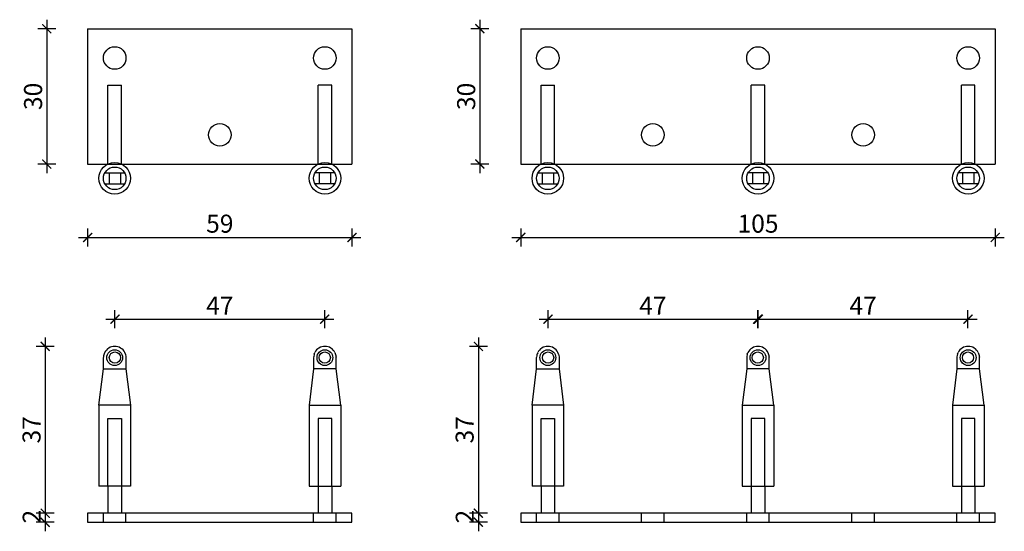
# Model space of a CAD drawing. Units: millimetres. Extents: x -166 to 829, y 2696 to 3014.
# Drawn here: x 611 to 829, y 2892 to 3006 of the extents above; entities that cross this region are included whole.
import ezdxf

# ---------------------------------------------------------------- set-up
doc = ezdxf.new("R2010")
doc.units = ezdxf.units.MM
for name, color, linetype in [('TONI', 4, 'Continuous'), ('TONI-Achse', 1, 'Continuous'), ('TONI-Verdeckt', 3, 'Continuous')]:
    doc.layers.add(name, color=color, linetype=linetype)
doc.styles.add('GD', font='arial.ttf')
doc.dimstyles.new('GD1', dxfattribs={"dimtxt": 4, "dimasz": 2, "dimexe": 2, "dimexo": 5, "dimgap": 1, "dimtad": 1, "dimdec": 0, "dimzin": 0, "dimtxsty": 'GD', "dimblk": 'ARCHTICK', "dimcen": 1, "dimdle": 2, "dimadec": 0, "dimazin": 0, "dimtfac": 1, "dimtdec": 0, "dimtofl": 0, "dimtmove": 0, "dimatfit": 2, "dimfxl": 2, "dimfxlon": 1, "dimtolj": 1, "dimtzin": 0, "dimarcsym": 0})

# ---------------------------------------------------------------- blocks, each defined once
blk = doc.blocks.new('_ArchTick')
at = {"color": 0, "linetype": 'ByBlock', "const_width": 0.15}
blk.add_lwpolyline([(-0.5, -0.5), (0.5, 0.5)], dxfattribs=at)
blk = doc.blocks.new('*D28')
at = {"layer": 'Defpoints', "color": 0, "transparency": 16777216}
for p in [(626.07, 3003.55), (617.01, 2973.55), (626.07, 2973.55)]:
    blk.add_point(p, dxfattribs=at)
at = {"layer": 'TONI-Achse', "color": 0, "lineweight": -2, "transparency": 16777216}
for p, q in [((617.01, 3005.55), (617.01, 2971.55)), ((619.01, 3003.55), (615.01, 3003.55)), ((619.01, 2973.55), (615.01, 2973.55))]:
    blk.add_line(p, q, dxfattribs=at)
at = {"layer": 'TONI-Achse', "color": 0, "lineweight": -2, "transparency": 16777216, "xscale": 2, "yscale": 2, "zscale": 2}
for p, rotation in [((617.01, 3003.55), 90), ((617.01, 2973.55), 270)]:
    blk.add_blockref('_ArchTick', p, dxfattribs=dict(at, rotation=rotation))
at = {"layer": 'TONI-Achse', "color": 0, "transparency": 16777216, "insert": (613.97, 2988.55), "char_height": 4, "attachment_point": 5, "rotation": 90, "style": 'GD'}
blk.add_mtext('\\A1;30', dxfattribs=at)
blk = doc.blocks.new('*D29')
at = {"layer": 'Defpoints', "color": 0, "transparency": 16777216}
for p in [(722.09, 3003.55), (713.03, 2973.55), (722.09, 2973.55)]:
    blk.add_point(p, dxfattribs=at)
at = {"layer": 'TONI-Achse', "color": 0, "lineweight": -2, "transparency": 16777216}
for p, q in [((713.03, 3005.55), (713.03, 2971.55)), ((715.03, 3003.55), (711.03, 3003.55)), ((715.03, 2973.55), (711.03, 2973.55))]:
    blk.add_line(p, q, dxfattribs=at)
at = {"layer": 'TONI-Achse', "color": 0, "lineweight": -2, "transparency": 16777216, "xscale": 2, "yscale": 2, "zscale": 2}
for p, rotation in [((713.03, 3003.55), 90), ((713.03, 2973.55), 270)]:
    blk.add_blockref('_ArchTick', p, dxfattribs=dict(at, rotation=rotation))
at = {"layer": 'TONI-Achse', "color": 0, "transparency": 16777216, "insert": (709.99, 2988.55), "char_height": 4, "attachment_point": 5, "rotation": 90, "style": 'GD'}
blk.add_mtext('\\A1;30', dxfattribs=at)
blk = doc.blocks.new('*D30')
at = {"layer": 'Defpoints', "color": 0, "transparency": 16777216}
for p in [(626.07, 2973.55), (684.67, 2973.55), (684.67, 2957.29)]:
    blk.add_point(p, dxfattribs=at)
at = {"layer": 'TONI-Achse', "color": 0, "lineweight": -2, "transparency": 16777216}
for p, q in [((626.07, 2959.29), (626.07, 2955.29)), ((684.67, 2959.29), (684.67, 2955.29)), ((624.07, 2957.29), (686.67, 2957.29))]:
    blk.add_line(p, q, dxfattribs=at)
at = {"layer": 'TONI-Achse', "color": 0, "lineweight": -2, "transparency": 16777216, "xscale": 2, "yscale": 2, "zscale": 2, "rotation": 180}
blk.add_blockref('_ArchTick', (626.07, 2957.29), dxfattribs=at)
at = {"layer": 'TONI-Achse', "color": 0, "lineweight": -2, "transparency": 16777216, "xscale": 2, "yscale": 2, "zscale": 2}
blk.add_blockref('_ArchTick', (684.67, 2957.29), dxfattribs=at)
at = {"layer": 'TONI-Achse', "color": 0, "transparency": 16777216, "insert": (655.37, 2960.34), "char_height": 4, "attachment_point": 5, "style": 'GD'}
blk.add_mtext('\\A1;59', dxfattribs=at)
blk = doc.blocks.new('*D31')
at = {"layer": 'Defpoints', "color": 0, "transparency": 16777216}
for p in [(722.09, 2973.55), (827.29, 2973.55), (827.29, 2957.29)]:
    blk.add_point(p, dxfattribs=at)
at = {"layer": 'TONI-Achse', "color": 0, "lineweight": -2, "transparency": 16777216}
for p, q in [((722.09, 2959.29), (722.09, 2955.29)), ((827.29, 2959.29), (827.29, 2955.29)), ((720.09, 2957.29), (829.29, 2957.29))]:
    blk.add_line(p, q, dxfattribs=at)
at = {"layer": 'TONI-Achse', "color": 0, "lineweight": -2, "transparency": 16777216, "xscale": 2, "yscale": 2, "zscale": 2, "rotation": 180}
blk.add_blockref('_ArchTick', (722.09, 2957.29), dxfattribs=at)
at = {"layer": 'TONI-Achse', "color": 0, "lineweight": -2, "transparency": 16777216, "xscale": 2, "yscale": 2, "zscale": 2}
blk.add_blockref('_ArchTick', (827.29, 2957.29), dxfattribs=at)
at = {"layer": 'TONI-Achse', "color": 0, "transparency": 16777216, "insert": (774.69, 2960.34), "char_height": 4, "attachment_point": 5, "style": 'GD'}
blk.add_mtext('\\A1;105', dxfattribs=at)
blk = doc.blocks.new('*D32')
at = {"layer": 'Defpoints', "color": 0, "transparency": 16777216}
for p in [(678.63, 2939.17), (632.12, 2930.66), (678.63, 2930.66)]:
    blk.add_point(p, dxfattribs=at)
at = {"layer": 'TONI-Achse', "color": 0, "lineweight": -2, "transparency": 16777216}
for p, q in [((632.12, 2937.17), (632.12, 2941.17)), ((678.63, 2937.17), (678.63, 2941.17)), ((630.12, 2939.17), (680.63, 2939.17))]:
    blk.add_line(p, q, dxfattribs=at)
at = {"layer": 'TONI-Achse', "color": 0, "lineweight": -2, "transparency": 16777216, "xscale": 2, "yscale": 2, "zscale": 2, "rotation": 180}
blk.add_blockref('_ArchTick', (632.12, 2939.17), dxfattribs=at)
at = {"layer": 'TONI-Achse', "color": 0, "lineweight": -2, "transparency": 16777216, "xscale": 2, "yscale": 2, "zscale": 2}
blk.add_blockref('_ArchTick', (678.63, 2939.17), dxfattribs=at)
at = {"layer": 'TONI-Achse', "color": 0, "transparency": 16777216, "insert": (655.37, 2942.17), "char_height": 4, "attachment_point": 5, "style": 'GD'}
blk.add_mtext('\\A1;47', dxfattribs=at)
blk = doc.blocks.new('*D33')
at = {"layer": 'Defpoints', "color": 0, "transparency": 16777216}
for p in [(774.64, 2939.17), (728.14, 2930.66), (774.64, 2930.66)]:
    blk.add_point(p, dxfattribs=at)
at = {"layer": 'TONI-Achse', "color": 0, "lineweight": -2, "transparency": 16777216}
for p, q in [((728.14, 2937.17), (728.14, 2941.17)), ((774.64, 2937.17), (774.64, 2941.17)), ((726.14, 2939.17), (776.64, 2939.17))]:
    blk.add_line(p, q, dxfattribs=at)
at = {"layer": 'TONI-Achse', "color": 0, "lineweight": -2, "transparency": 16777216, "xscale": 2, "yscale": 2, "zscale": 2, "rotation": 180}
blk.add_blockref('_ArchTick', (728.14, 2939.17), dxfattribs=at)
at = {"layer": 'TONI-Achse', "color": 0, "lineweight": -2, "transparency": 16777216, "xscale": 2, "yscale": 2, "zscale": 2}
blk.add_blockref('_ArchTick', (774.64, 2939.17), dxfattribs=at)
at = {"layer": 'TONI-Achse', "color": 0, "transparency": 16777216, "insert": (751.39, 2942.17), "char_height": 4, "attachment_point": 5, "style": 'GD'}
blk.add_mtext('\\A1;47', dxfattribs=at)
blk = doc.blocks.new('*D34')
at = {"layer": 'Defpoints', "color": 0, "transparency": 16777216}
for p in [(821.24, 2939.17), (774.74, 2930.66), (821.24, 2930.66)]:
    blk.add_point(p, dxfattribs=at)
at = {"layer": 'TONI-Achse', "color": 0, "lineweight": -2, "transparency": 16777216}
for p, q in [((774.74, 2937.17), (774.74, 2941.17)), ((821.24, 2937.17), (821.24, 2941.17)), ((772.74, 2939.17), (823.24, 2939.17))]:
    blk.add_line(p, q, dxfattribs=at)
at = {"layer": 'TONI-Achse', "color": 0, "lineweight": -2, "transparency": 16777216, "xscale": 2, "yscale": 2, "zscale": 2, "rotation": 180}
blk.add_blockref('_ArchTick', (774.74, 2939.17), dxfattribs=at)
at = {"layer": 'TONI-Achse', "color": 0, "lineweight": -2, "transparency": 16777216, "xscale": 2, "yscale": 2, "zscale": 2}
blk.add_blockref('_ArchTick', (821.24, 2939.17), dxfattribs=at)
at = {"layer": 'TONI-Achse', "color": 0, "transparency": 16777216, "insert": (797.99, 2942.17), "char_height": 4, "attachment_point": 5, "style": 'GD'}
blk.add_mtext('\\A1;47', dxfattribs=at)
blk = doc.blocks.new('*D46')
at = {"layer": 'Defpoints', "color": 0, "transparency": 16777216}
for p in [(632.07, 2933.14), (616.67, 2896.14), (626.07, 2896.14)]:
    blk.add_point(p, dxfattribs=at)
at = {"layer": 'TONI-Achse', "color": 0, "lineweight": -2, "transparency": 16777216}
for p, q in [((616.67, 2935.14), (616.67, 2894.14)), ((618.67, 2933.14), (614.67, 2933.14)), ((618.67, 2896.14), (614.67, 2896.14))]:
    blk.add_line(p, q, dxfattribs=at)
at = {"layer": 'TONI-Achse', "color": 0, "lineweight": -2, "transparency": 16777216, "xscale": 2, "yscale": 2, "zscale": 2}
for p, rotation in [((616.67, 2933.14), 90), ((616.67, 2896.14), 270)]:
    blk.add_blockref('_ArchTick', p, dxfattribs=dict(at, rotation=rotation))
at = {"layer": 'TONI-Achse', "color": 0, "transparency": 16777216, "insert": (613.63, 2914.64), "char_height": 4, "attachment_point": 5, "rotation": 90, "style": 'GD'}
blk.add_mtext('\\A1;37', dxfattribs=at)
blk = doc.blocks.new('*D47')
at = {"layer": 'Defpoints', "color": 0, "transparency": 16777216}
for p in [(626.07, 2896.14), (616.67, 2894.14), (626.07, 2894.14)]:
    blk.add_point(p, dxfattribs=at)
at = {"layer": 'TONI-Achse', "color": 0, "lineweight": -2, "transparency": 16777216}
for p, q in [((616.67, 2898.14), (616.67, 2892.14)), ((618.67, 2896.14), (614.67, 2896.14)), ((618.67, 2894.14), (614.67, 2894.14))]:
    blk.add_line(p, q, dxfattribs=at)
at = {"layer": 'TONI-Achse', "color": 0, "lineweight": -2, "transparency": 16777216, "xscale": 2, "yscale": 2, "zscale": 2}
for p, rotation in [((616.67, 2896.14), 90), ((616.67, 2894.14), 270)]:
    blk.add_blockref('_ArchTick', p, dxfattribs=dict(at, rotation=rotation))
at = {"layer": 'TONI-Achse', "color": 0, "transparency": 16777216, "insert": (613.67, 2895.39), "char_height": 4, "attachment_point": 5, "rotation": 90, "style": 'GD'}
blk.add_mtext('\\A1;2', dxfattribs=at)
blk = doc.blocks.new('*D48')
at = {"layer": 'Defpoints', "color": 0, "transparency": 16777216}
for p in [(728.09, 2933.14), (712.69, 2896.14), (722.09, 2896.14)]:
    blk.add_point(p, dxfattribs=at)
at = {"layer": 'TONI-Achse', "color": 0, "lineweight": -2, "transparency": 16777216}
for p, q in [((712.69, 2935.14), (712.69, 2894.14)), ((714.69, 2933.14), (710.69, 2933.14)), ((714.69, 2896.14), (710.69, 2896.14))]:
    blk.add_line(p, q, dxfattribs=at)
at = {"layer": 'TONI-Achse', "color": 0, "lineweight": -2, "transparency": 16777216, "xscale": 2, "yscale": 2, "zscale": 2}
for p, rotation in [((712.69, 2933.14), 90), ((712.69, 2896.14), 270)]:
    blk.add_blockref('_ArchTick', p, dxfattribs=dict(at, rotation=rotation))
at = {"layer": 'TONI-Achse', "color": 0, "transparency": 16777216, "insert": (709.65, 2914.64), "char_height": 4, "attachment_point": 5, "rotation": 90, "style": 'GD'}
blk.add_mtext('\\A1;37', dxfattribs=at)
blk = doc.blocks.new('*D49')
at = {"layer": 'Defpoints', "color": 0, "transparency": 16777216}
for p in [(722.09, 2896.14), (712.69, 2894.14), (722.09, 2894.14)]:
    blk.add_point(p, dxfattribs=at)
at = {"layer": 'TONI-Achse', "color": 0, "lineweight": -2, "transparency": 16777216}
for p, q in [((712.69, 2898.14), (712.69, 2892.14)), ((714.69, 2896.14), (710.69, 2896.14)), ((714.69, 2894.14), (710.69, 2894.14))]:
    blk.add_line(p, q, dxfattribs=at)
at = {"layer": 'TONI-Achse', "color": 0, "lineweight": -2, "transparency": 16777216, "xscale": 2, "yscale": 2, "zscale": 2}
for p, rotation in [((712.69, 2896.14), 90), ((712.69, 2894.14), 270)]:
    blk.add_blockref('_ArchTick', p, dxfattribs=dict(at, rotation=rotation))
at = {"layer": 'TONI-Achse', "color": 0, "transparency": 16777216, "insert": (709.68, 2895.39), "char_height": 4, "attachment_point": 5, "rotation": 90, "style": 'GD'}
blk.add_mtext('\\A1;2', dxfattribs=at)

msp = doc.modelspace()

# ---------------------------------------------------------------- linework, layer by layer
at = {"layer": 'TONI'}
for p, q in [((626.07, 3003.55), (684.67, 3003.55)), ((626.07, 3003.55), (626.07, 2973.55)), ((684.67, 3003.55), (684.67, 2973.55)), ((722.09, 3003.55), (827.29, 3003.55)), ((722.09, 3003.55), (722.09, 2973.55)), ((827.29, 3003.55), (827.29, 2973.55)), ((630.57, 2973.55), (630.57, 2991.05)), ((630.57, 2991.05), (633.57, 2991.05)), ((633.57, 2973.55), (633.57, 2991.05)), ((677.17, 2973.55), (677.17, 2991.05)), ((680.17, 2991.05), (677.17, 2991.05)), ((680.17, 2973.55), (680.17, 2991.05)), ((726.59, 2973.55), (726.59, 2991.05)), ((726.59, 2991.05), (729.59, 2991.05)), ((729.59, 2973.55), (729.59, 2991.05)), ((773.19, 2973.55), (773.19, 2991.05)), ((776.19, 2991.05), (773.19, 2991.05)), ((776.19, 2973.55), (776.19, 2991.05)), ((819.79, 2973.55), (819.79, 2991.05)), ((822.79, 2991.05), (819.79, 2991.05)), ((822.79, 2973.55), (822.79, 2991.05)), ((626.07, 2973.55), (684.67, 2973.55)), ((722.09, 2973.55), (827.29, 2973.55)), ((634.44, 2931.44), (634.32, 2931.75)), ((676.3, 2931.44), (676.43, 2931.75)), ((730.46, 2931.44), (730.34, 2931.75)), ((772.32, 2931.44), (772.45, 2931.75)), ((818.92, 2931.44), (819.05, 2931.75)), ((629.57, 2928.14), (629.57, 2930.64)), ((629.58, 2930.79), (629.58, 2930.83)), ((629.58, 2930.79), (629.58, 2930.74)), ((634.44, 2931.44), (634.57, 2930.82)), ((634.57, 2930.83), (634.57, 2930.81)), ((634.57, 2930.81), (634.57, 2930.83)), ((634.57, 2930.81), (634.57, 2930.74)), ((634.57, 2930.65), (634.57, 2928.14)), ((676.18, 2930.81), (676.17, 2930.74)), ((676.17, 2930.65), (676.17, 2928.14)), ((676.3, 2931.44), (676.18, 2930.82)), ((676.18, 2930.83), (676.18, 2930.81)), ((676.18, 2930.81), (676.18, 2930.83)), ((681.17, 2930.79), (681.17, 2930.83)), ((681.17, 2930.79), (681.17, 2930.74)), ((681.17, 2928.14), (681.17, 2930.64)), ((725.6, 2930.79), (725.59, 2930.74)), ((725.59, 2928.14), (725.59, 2930.64)), ((725.6, 2930.79), (725.6, 2930.83)), ((730.46, 2931.44), (730.59, 2930.82)), ((730.59, 2930.83), (730.59, 2930.81)), ((730.59, 2930.81), (730.59, 2930.83)), ((730.59, 2930.81), (730.59, 2930.74)), ((730.59, 2930.65), (730.59, 2928.14)), ((772.2, 2930.81), (772.19, 2930.74)), ((772.19, 2930.65), (772.19, 2928.14)), ((772.32, 2931.44), (772.2, 2930.82)), ((772.2, 2930.83), (772.2, 2930.81)), ((772.2, 2930.81), (772.2, 2930.83)), ((777.19, 2930.79), (777.18, 2930.83)), ((777.19, 2930.79), (777.19, 2930.74)), ((777.19, 2928.14), (777.19, 2930.64)), ((818.8, 2930.81), (818.79, 2930.74)), ((818.79, 2930.65), (818.79, 2928.14)), ((818.92, 2931.44), (818.8, 2930.82)), ((818.8, 2930.83), (818.8, 2930.81)), ((818.8, 2930.81), (818.8, 2930.83)), ((823.79, 2930.79), (823.78, 2930.83)), ((823.79, 2930.79), (823.79, 2930.74)), ((823.79, 2928.14), (823.79, 2930.64)), ((628.57, 2920.14), (629.57, 2928.14)), ((629.57, 2928.14), (629.84, 2928.14)), ((629.84, 2928.14), (634.31, 2928.14)), ((634.31, 2928.14), (634.57, 2928.14)), ((634.57, 2928.14), (635.57, 2920.14)), ((676.17, 2928.14), (675.17, 2920.14)), ((676.43, 2928.14), (676.17, 2928.14)), ((680.91, 2928.14), (676.43, 2928.14)), ((681.17, 2928.14), (680.91, 2928.14)), ((682.17, 2920.14), (681.17, 2928.14)), ((724.59, 2920.14), (725.59, 2928.14)), ((725.59, 2928.14), (725.85, 2928.14)), ((725.85, 2928.14), (730.33, 2928.14)), ((730.33, 2928.14), (730.59, 2928.14)), ((730.59, 2928.14), (731.59, 2920.14)), ((772.19, 2928.14), (771.19, 2920.14)), ((772.45, 2928.14), (772.19, 2928.14)), ((776.93, 2928.14), (772.45, 2928.14)), ((777.19, 2928.14), (776.93, 2928.14)), ((778.19, 2920.14), (777.19, 2928.14)), ((818.79, 2928.14), (817.79, 2920.14)), ((819.05, 2928.14), (818.79, 2928.14)), ((823.53, 2928.14), (819.05, 2928.14)), ((823.79, 2928.14), (823.53, 2928.14)), ((824.79, 2920.14), (823.79, 2928.14)), ((628.57, 2920.14), (628.57, 2902.14)), ((635.57, 2920.14), (628.57, 2920.14)), ((635.57, 2920.14), (635.57, 2902.14)), ((675.17, 2920.14), (675.17, 2902.14)), ((675.17, 2920.14), (682.17, 2920.14)), ((682.17, 2920.14), (682.17, 2902.14)), ((724.59, 2920.14), (724.59, 2902.14)), ((731.59, 2920.14), (724.59, 2920.14)), ((731.59, 2920.14), (731.59, 2902.14)), ((771.19, 2920.14), (771.19, 2902.14)), ((771.19, 2920.14), (778.19, 2920.14)), ((778.19, 2920.14), (778.19, 2902.14)), ((817.79, 2920.14), (817.79, 2902.14)), ((817.79, 2920.14), (824.79, 2920.14)), ((824.79, 2920.14), (824.79, 2902.14)), ((635.57, 2902.14), (628.57, 2902.14)), ((630.57, 2902.14), (630.57, 2896.14)), ((633.57, 2902.14), (633.57, 2896.14)), ((675.17, 2902.14), (682.17, 2902.14)), ((677.17, 2902.14), (677.17, 2896.14)), ((680.17, 2902.14), (680.17, 2896.14)), ((731.59, 2902.14), (724.59, 2902.14)), ((726.59, 2902.14), (726.59, 2896.14)), ((729.59, 2902.14), (729.59, 2896.14)), ((771.19, 2902.14), (778.19, 2902.14)), ((773.19, 2902.14), (773.19, 2896.14)), ((776.19, 2902.14), (776.19, 2896.14)), ((817.79, 2902.14), (824.79, 2902.14)), ((819.79, 2902.14), (819.79, 2896.14)), ((822.79, 2902.14), (822.79, 2896.14)), ((629.57, 2894.14), (629.57, 2896.14)), ((634.57, 2894.14), (634.57, 2896.14)), ((676.17, 2894.14), (676.17, 2896.14)), ((681.17, 2894.14), (681.17, 2896.14)), ((725.59, 2894.14), (725.59, 2896.14)), ((730.59, 2894.14), (730.59, 2896.14)), ((748.89, 2894.14), (748.89, 2896.14)), ((753.89, 2894.14), (753.89, 2896.14)), ((772.19, 2894.14), (772.19, 2896.14)), ((777.19, 2894.14), (777.19, 2896.14)), ((795.49, 2894.14), (795.49, 2896.14)), ((800.49, 2894.14), (800.49, 2896.14)), ((818.79, 2894.14), (818.79, 2896.14)), ((823.79, 2894.14), (823.79, 2896.14))]:
    msp.add_line(p, q, dxfattribs=at)
for points in [[(626.07, 2894.14), (684.67, 2894.14), (684.67, 2896.14), (626.07, 2896.14)], [(722.09, 2894.14), (827.29, 2894.14), (827.29, 2896.14), (722.09, 2896.14)]]:
    msp.add_lwpolyline(points, close=True, dxfattribs=at)
for centre, radius in [((632.07, 2997.06), 2.5), ((678.67, 2997.06), 2.5), ((728.09, 2997.06), 2.5), ((774.69, 2997.06), 2.5), ((821.29, 2997.06), 2.5), ((655.37, 2980.05), 2.5), ((751.39, 2980.05), 2.5), ((797.99, 2980.05), 2.5), ((632.07, 2970.39), 3.5), ((678.67, 2970.39), 3.5), ((728.09, 2970.39), 3.5), ((774.69, 2970.39), 3.5), ((821.29, 2970.39), 3.5), ((632.07, 2930.64), 1.75), ((632.12, 2930.66), 1.25), ((678.67, 2930.64), 1.75), ((678.63, 2930.66), 1.25), ((728.09, 2930.64), 1.75), ((728.14, 2930.66), 1.25), ((774.69, 2930.64), 1.75), ((774.64, 2930.66), 1.25), ((821.29, 2930.64), 1.75), ((821.24, 2930.66), 1.25)]:
    msp.add_circle(centre, radius, dxfattribs=at)
for centre, start, end in [((632.07, 2930.64), 153.9407, 176.9055), ((632.08, 2930.64), 26.6331, 153.5656), ((678.67, 2930.64), 26.4344, 153.3669), ((678.67, 2930.64), 3.0945, 26.0593), ((728.09, 2930.64), 153.9407, 176.9055), ((728.09, 2930.64), 26.6331, 153.5656), ((774.69, 2930.64), 26.4344, 153.3669), ((774.69, 2930.64), 3.0945, 26.0593), ((821.29, 2930.64), 26.4344, 153.3669), ((821.29, 2930.64), 3.0945, 26.0593)]:
    msp.add_arc(centre, 2.5, start, end, dxfattribs=at)
at = {"layer": 'TONI-Verdeckt'}
for p, q in [((629.91, 2971.64), (634.24, 2971.64)), ((630.82, 2971.64), (630.82, 2969.14)), ((633.32, 2971.64), (633.32, 2969.14)), ((680.84, 2971.64), (676.51, 2971.64)), ((677.42, 2971.64), (677.42, 2969.14)), ((679.92, 2971.64), (679.92, 2969.14)), ((725.93, 2971.64), (730.26, 2971.64)), ((726.84, 2971.64), (726.84, 2969.14)), ((729.34, 2971.64), (729.34, 2969.14)), ((776.86, 2971.64), (772.53, 2971.64)), ((773.44, 2971.64), (773.44, 2969.14)), ((775.94, 2971.64), (775.94, 2969.14)), ((823.46, 2971.64), (819.13, 2971.64)), ((820.04, 2971.64), (820.04, 2969.14)), ((822.54, 2971.64), (822.54, 2969.14)), ((629.91, 2969.14), (634.24, 2969.14)), ((680.84, 2969.14), (676.51, 2969.14)), ((725.93, 2969.14), (730.26, 2969.14)), ((776.86, 2969.14), (772.53, 2969.14)), ((823.46, 2969.14), (819.13, 2969.14)), ((630.57, 2902.14), (630.57, 2917.14)), ((630.57, 2917.14), (632.07, 2917.14)), ((632.07, 2917.14), (633.57, 2917.14)), ((633.57, 2917.14), (633.57, 2902.14)), ((677.17, 2917.14), (677.17, 2902.14)), ((678.67, 2917.14), (677.17, 2917.14)), ((680.17, 2917.14), (678.67, 2917.14)), ((680.17, 2902.14), (680.17, 2917.14)), ((726.59, 2902.14), (726.59, 2917.14)), ((726.59, 2917.14), (728.09, 2917.14)), ((728.09, 2917.14), (729.59, 2917.14)), ((729.59, 2917.14), (729.59, 2902.14)), ((773.19, 2917.14), (773.19, 2902.14)), ((774.69, 2917.14), (773.19, 2917.14)), ((776.19, 2917.14), (774.69, 2917.14)), ((776.19, 2902.14), (776.19, 2917.14)), ((819.79, 2917.14), (819.79, 2902.14)), ((821.29, 2917.14), (819.79, 2917.14)), ((822.79, 2917.14), (821.29, 2917.14)), ((822.79, 2902.14), (822.79, 2917.14))]:
    msp.add_line(p, q, dxfattribs=at)
for centre in [(632.07, 2970.39), (678.67, 2970.39), (728.09, 2970.39), (774.69, 2970.39), (821.29, 2970.39)]:
    msp.add_circle(centre, 2.5, dxfattribs=at)

# ---------------------------------------------------------------- dimensions: what is measured, and where the dimension line sits
at = {"layer": 'TONI-Achse'}
for base, p1, p2, picture, middle in [((617.01, 2973.55), (626.07, 3003.55), (626.07, 2973.55), '*D28', (613.97, 2988.55)), ((713.03, 2973.55), (722.09, 3003.55), (722.09, 2973.55), '*D29', (709.99, 2988.55)), ((616.67, 2896.14), (632.07, 2933.14), (626.07, 2896.14), '*D46', (613.63, 2914.64)), ((712.69, 2896.14), (728.09, 2933.14), (722.09, 2896.14), '*D48', (709.65, 2914.64))]:
    dim = msp.add_linear_dim(base=base, p1=p1, p2=p2, angle=90, dimstyle='GD1', override={"dimscale": 0, "dimtix": 0, "dimtofl": 0, "dimtmove": 0, "dimatfit": 2}, dxfattribs=at)
    dim.commit()
    dim.dimension.update_dxf_attribs({"geometry": picture, "text_midpoint": middle})
for base, p1, p2, picture, middle in [((684.67, 2957.29), (626.07, 2973.55), (684.67, 2973.55), '*D30', (655.37, 2957.29)), ((827.29, 2957.29), (722.09, 2973.55), (827.29, 2973.55), '*D31', (774.69, 2957.29))]:
    dim = msp.add_linear_dim(base=base, p1=p1, p2=p2, dimstyle='GD1', override={"dimscale": 0}, dxfattribs=at)
    dim.commit()
    dim.dimension.update_dxf_attribs({"geometry": picture, "text_midpoint": middle, "dimtype": 160})
for base, p1, p2, picture, middle in [((678.63, 2939.17), (632.12, 2930.66), (678.63, 2930.66), '*D32', (655.37, 2942.17)), ((774.6415, 2939.1735), (728.1379, 2930.6624), (774.6415, 2930.6624), '*D33', (751.3897, 2942.1735)), ((821.2398, 2939.1704), (774.7361, 2930.6594), (821.2398, 2930.6594), '*D34', (797.988, 2942.1704))]:
    dim = msp.add_linear_dim(base=base, p1=p1, p2=p2, dimstyle='GD1', override={"dimscale": 0, "dimtix": 0, "dimtofl": 0, "dimtmove": 0, "dimatfit": 2}, dxfattribs=at)
    dim.commit()
    dim.dimension.update_dxf_attribs({"geometry": picture, "text_midpoint": middle})
for base, p1, p2, picture, middle in [((616.67, 2894.14), (626.07, 2896.14), (626.07, 2894.14), '*D47', (616.67, 2895.39)), ((712.69, 2894.14), (722.09, 2896.14), (722.09, 2894.14), '*D49', (712.69, 2895.39))]:
    dim = msp.add_linear_dim(base=base, p1=p1, p2=p2, angle=90, dimstyle='GD1', override={"dimscale": 0, "dimtix": 0, "dimtofl": 0, "dimtmove": 1, "dimatfit": 2}, dxfattribs=at)
    dim.commit()
    dim.dimension.update_dxf_attribs({"geometry": picture, "text_midpoint": middle, "dimtype": 160})

doc.saveas('drawing.dxf')
